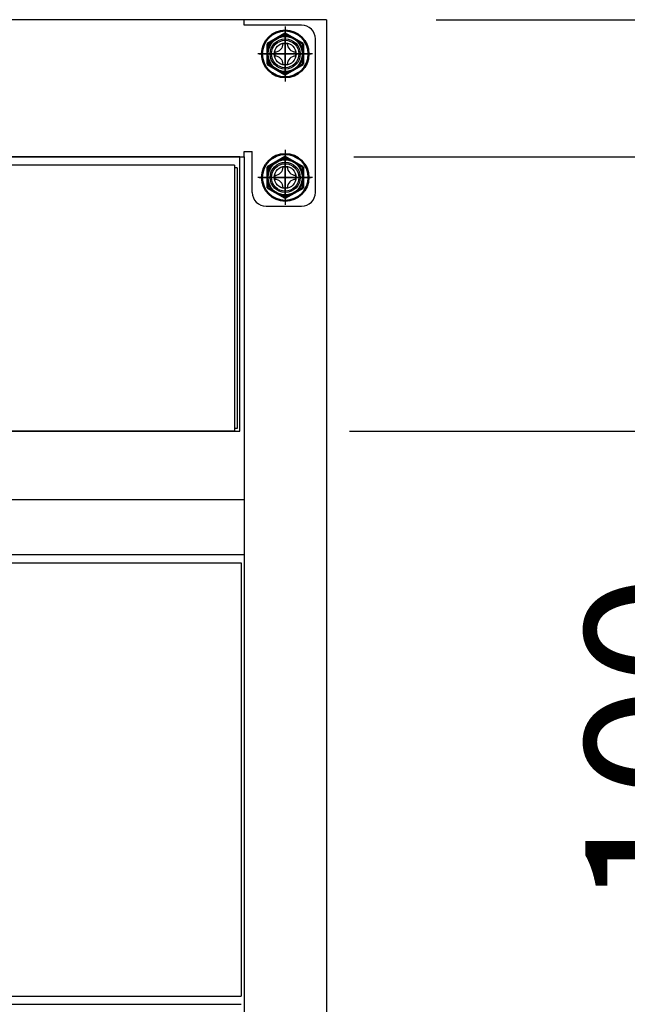
# Model space of a CAD drawing. Units: millimetres. Extents: x 1494 to 6145, y 962 to 5224.
# Drawn here: x 3028 to 3250, y 1864 to 2223 of the extents above; entities that cross this region are included whole.
import ezdxf

# ---------------------------------------------------------------- set-up
doc = ezdxf.new("R2010")
doc.units = ezdxf.units.MM
doc.header["$LTSCALE"] = 20
doc.linetypes.add('AM_ISO08W050', pattern=[18, 12, -1.5, 3, -1.5])
doc.linetypes.add('AM_ISO08W050x2', pattern=[9, 6, -0.75, 1.5, -0.75])
for name, color, linetype in [('1', 75, 'Continuous'), ('2', 151, 'Continuous'), ('PV', 7, 'Continuous'), ('背板', 156, 'Continuous')]:
    doc.layers.add(name, color=color, linetype=linetype)
for name, color, linetype, lineweight in [('AM_0N', 7, 'Continuous', 50), ('AM_7N', 4, 'AM_ISO08W050', 25), ('dimension', 9, 'Continuous', 9)]:
    doc.layers.add(name, color=color, linetype=linetype, lineweight=lineweight)
doc.dimstyles.new('Standard$0', dxfattribs={"dimscale": 20, "dimtxt": 2.7, "dimasz": 1, "dimexe": 1, "dimexo": 2, "dimgap": 1, "dimtad": 1, "dimdec": 4, "dimdsep": 46, "dimtxsty": 'Standard', "dimblk": 'DOT', "dimcen": 0, "dimazin": 2, "dimtm": 1e-09, "dimtfac": 1, "dimtdec": 4, "dimtmove": 0, "dimatfit": 1, "dimldrblk": 'OPEN30', "dimfxl": 1, "dimtolj": 1, "dimarcsym": 0})

# ---------------------------------------------------------------- blocks, each defined once
blk = doc.blocks.new('_Dot')
at = {"color": 0, "linetype": 'ByBlock', "lineweight": -2}
blk.add_line((-0.5, 0), (-1, 0), dxfattribs=at)
at = {"color": 0, "linetype": 'ByBlock', "const_width": 0.5}
blk.add_lwpolyline([(-0.25, 0, 1), (0.25, 0, 1)], format="xyb", close=True, dxfattribs=at)
blk = doc.blocks.new('*D22')
at = {"layer": 'Defpoints', "color": 0, "ltscale": 8, "transparency": 16777216}
for p in [(3110.27, 2173.29), (3443.67, 2173.29), (3139.77, 1468.29)]:
    blk.add_point(p, dxfattribs=at)
at = {"layer": 'dimension', "color": 0, "lineweight": -2, "ltscale": 8, "transparency": 16777216}
for p, q in [((3150.27, 2173.29), (3463.67, 2173.29)), ((3443.67, 1488.29), (3443.67, 2153.29)), ((3179.77, 1468.29), (3463.67, 1468.29))]:
    blk.add_line(p, q, dxfattribs=at)
at = {"layer": 'dimension', "color": 0, "lineweight": -2, "ltscale": 8, "transparency": 16777216, "xscale": 20, "yscale": 20, "zscale": 20}
for p, rotation in [((3443.67, 2173.29), 90), ((3443.67, 1468.29), 270)]:
    blk.add_blockref('_Dot', p, dxfattribs=dict(at, rotation=rotation))
at = {"layer": 'dimension', "color": 0, "ltscale": 8, "transparency": 16777216, "insert": (3396.67, 1820.79), "char_height": 54, "attachment_point": 5, "rotation": 90}
blk.add_mtext('\\A1;705', dxfattribs=at)
blk = doc.blocks.new('_Open30')
at = {"color": 0, "linetype": 'ByBlock', "lineweight": -2}
for p, q in [((-1, 0.268), (0, 0)), ((0, 0), (-1, -0.268)), ((0, 0), (-1, 0))]:
    blk.add_line(p, q, dxfattribs=at)
blk = doc.blocks.new('*D23')
at = {"layer": 'Defpoints', "color": 0, "ltscale": 8, "transparency": 16777216}
for p in [(3140.27, 2223.29), (3443.67, 2223.29), (3110.27, 2173.29)]:
    blk.add_point(p, dxfattribs=at)
at = {"layer": 'dimension', "color": 0, "lineweight": -2, "ltscale": 8, "transparency": 16777216}
for p, q in [((3443.67, 2243.29), (3443.67, 2263.29)), ((3180.27, 2223.29), (3463.67, 2223.29)), ((3443.67, 2173.29), (3443.67, 2223.29)), ((3443.67, 2173.29), (3443.67, 2223.29)), ((3443.67, 2198.29), (3543.28, 2172.18)), ((3150.27, 2173.29), (3463.67, 2173.29)), ((3543.28, 2172.18), (3543.28, 2060.38)), ((3443.67, 2153.29), (3443.67, 2133.29))]:
    blk.add_line(p, q, dxfattribs=at)
at = {"layer": 'dimension', "color": 0, "lineweight": -2, "ltscale": 8, "transparency": 16777216, "xscale": 20, "yscale": 20, "zscale": 20}
for p, rotation in [((3443.67, 2223.29), 270), ((3443.67, 2173.29), 90)]:
    blk.add_blockref('_Dot', p, dxfattribs=dict(at, rotation=rotation))
at = {"layer": 'dimension', "color": 0, "ltscale": 8, "transparency": 16777216, "insert": (3496.28, 2116.28), "char_height": 54, "attachment_point": 5, "rotation": 90}
blk.add_mtext('\\A1;50', dxfattribs=at)
blk = doc.blocks.new('*D24')
at = {"layer": 'Defpoints', "color": 0, "ltscale": 8, "transparency": 16777216}
for p in [(3141.27, 2268.29), (3443.67, 2268.29), (3140.27, 2223.29)]:
    blk.add_point(p, dxfattribs=at)
at = {"layer": 'dimension', "color": 0, "lineweight": -2, "ltscale": 8, "transparency": 16777216}
for p, q in [((3540.89, 2291.12), (3540.89, 2402.91)), ((3443.67, 2288.29), (3443.67, 2308.29)), ((3443.67, 2245.79), (3540.89, 2291.12)), ((3181.27, 2268.29), (3463.67, 2268.29)), ((3443.67, 2223.29), (3443.67, 2268.29)), ((3443.67, 2223.29), (3443.67, 2268.29)), ((3180.27, 2223.29), (3463.67, 2223.29)), ((3443.67, 2203.29), (3443.67, 2183.29))]:
    blk.add_line(p, q, dxfattribs=at)
at = {"layer": 'dimension', "color": 0, "lineweight": -2, "ltscale": 8, "transparency": 16777216, "xscale": 20, "yscale": 20, "zscale": 20}
for p, rotation in [((3443.67, 2268.29), 270), ((3443.67, 2223.29), 90)]:
    blk.add_blockref('_Dot', p, dxfattribs=dict(at, rotation=rotation))
at = {"layer": 'dimension', "color": 0, "ltscale": 8, "transparency": 16777216, "insert": (3493.89, 2347.02), "char_height": 54, "attachment_point": 5, "rotation": 90}
blk.add_mtext('\\A1;45', dxfattribs=at)
blk = doc.blocks.new('*D60')
at = {"layer": 'Defpoints', "color": 0, "ltscale": 8, "transparency": 16777216}
for p in [(3131.27, 3368.29), (3688.89, 3368.29), (3139.77, 1468.29)]:
    blk.add_point(p, dxfattribs=at)
at = {"layer": 'dimension', "color": 0, "lineweight": -2, "ltscale": 8, "transparency": 16777216}
for p, q in [((3171.27, 3368.29), (3708.89, 3368.29)), ((3688.89, 1488.29), (3688.89, 3348.29)), ((3179.77, 1468.29), (3708.89, 1468.29))]:
    blk.add_line(p, q, dxfattribs=at)
at = {"layer": 'dimension', "color": 0, "lineweight": -2, "ltscale": 8, "transparency": 16777216, "xscale": 20, "yscale": 20, "zscale": 20}
for p, rotation in [((3688.89, 3368.29), 90), ((3688.89, 1468.29), 270)]:
    blk.add_blockref('_Dot', p, dxfattribs=dict(at, rotation=rotation))
at = {"layer": 'dimension', "color": 0, "ltscale": 8, "transparency": 16777216, "insert": (3641.89, 2418.29), "char_height": 54, "attachment_point": 5, "rotation": 90}
blk.add_mtext('\\A1;1900', dxfattribs=at)
blk = doc.blocks.new('A$C774459D8')
at = {"layer": '2'}
for p, q in [((0, 580), (450, 580)), ((450, 580), (450, 65)), ((0, 560), (450, 560)), ((1, 557), (449, 557)), ((449, 557), (449, 399)), ((1, 399), (449, 399)), ((1, 396), (449, 396))]:
    blk.add_line(p, q, dxfattribs=at)
blk = doc.blocks.new('A$C19DF283F')
at = {"ltscale": 8}
blk.add_line((0, 100), (717, 100), dxfattribs=at)
for p, q in [((2, 97), (715, 97)), ((2, 97), (2, 0)), ((1, 96), (1, 1)), ((1, 96), (2, 96)), ((1, 1), (2, 1)), ((2, 0), (715, 0))]:
    blk.add_line(p, q)
blk.add_lwpolyline([(0, 100), (717, 100), (717, 0), (0, 0)], close=True, dxfattribs=at)
blk = doc.blocks.new('*D75')
at = {"layer": 'Defpoints', "color": 0, "ltscale": 8, "transparency": 16777216}
for p in [(3150.27, 2173.29), (3108.77, 2073.29), (3308.67, 2073.29)]:
    blk.add_point(p, dxfattribs=at)
at = {"layer": 'dimension', "color": 0, "lineweight": -2, "ltscale": 8, "transparency": 16777216}
for p, q in [((3308.67, 2193.29), (3308.67, 2213.29)), ((3190.27, 2173.29), (3328.67, 2173.29)), ((3308.67, 2173.29), (3308.67, 2073.29)), ((3148.77, 2073.29), (3328.67, 2073.29)), ((3308.67, 2053.29), (3308.67, 1886.51))]:
    blk.add_line(p, q, dxfattribs=at)
at = {"layer": 'dimension', "color": 0, "lineweight": -2, "ltscale": 8, "transparency": 16777216, "xscale": 20, "yscale": 20, "zscale": 20}
for p, rotation in [((3308.67, 2173.29), 270), ((3308.67, 2073.29), 90)]:
    blk.add_blockref('_Dot', p, dxfattribs=dict(at, rotation=rotation))
at = {"layer": 'dimension', "color": 0, "ltscale": 8, "transparency": 16777216, "insert": (3261.67, 1959.9), "char_height": 54, "attachment_point": 5, "rotation": 90}
blk.add_mtext('\\A1;100', dxfattribs=at)

msp = doc.modelspace()

# ---------------------------------------------------------------- linework, layer by layer
at = {"layer": '1', "linetype": 'Continuous'}
for p, q in [((3140.26503, 2223.28535), (3110.26503, 2223.28535)), ((3140.26503, 2223.28535), (3140.26503, 1488.28535)), ((3110.26503, 2173.28535), (3110.26503, 1488.28535))]:
    msp.add_line(p, q, dxfattribs=at)
at = {"layer": '1', "linetype": 'AM_ISO08W050x2'}
for p, q in [((3125.26503, 2203.28535), (3125.26503, 2218.28535)), ((3132.76503, 2210.78535), (3117.76503, 2210.78535)), ((3125.26503, 2158.28535), (3125.26503, 2173.28535)), ((3132.76503, 2165.78535), (3117.76503, 2165.78535))]:
    msp.add_line(p, q, dxfattribs=at)
at = {"layer": '1'}
for centre, radius in [((3125.26503, 2210.78535), 5.5), ((3125.26503, 2210.78535), 4), ((3125.26503, 2165.78535), 5.5), ((3125.26503, 2165.78535), 4)]:
    msp.add_circle(centre, radius, dxfattribs=at)
at = {"layer": '2'}
for p, q in [((3110.26503, 2223.28535), (1672.26503, 2223.28535)), ((3110.26503, 2221.28535), (3110.26503, 2223.28535)), ((3131.26503, 2221.28535), (3110.26503, 2221.28535)), ((3125.26503, 2220.78535), (3125.26503, 2200.78535)), ((3136.26503, 2160.28535), (3136.26503, 2216.28535)), ((3135.26503, 2210.78535), (3115.26503, 2210.78535)), ((3125.26503, 2175.78535), (3125.26503, 2155.78535)), ((1672.26503, 2173.28535), (3110.26503, 2173.28535)), ((3110.26503, 2173.28535), (3110.26503, 2175.28535)), ((3110.26503, 2175.28535), (3113.26503, 2175.28535)), ((3113.26503, 2160.28535), (3113.26503, 2175.28535)), ((3135.26503, 2165.78535), (3115.26503, 2165.78535)), ((3118.26503, 2155.28535), (3131.26503, 2155.28535))]:
    msp.add_line(p, q, dxfattribs=at)
for centre in [(3125.26503, 2210.78535), (3125.26503, 2165.78535)]:
    msp.add_circle(centre, 5, dxfattribs=at)
for centre, start, end in [((3131.26503, 2216.28535), 0, 90), ((3118.26503, 2160.28535), 180, 270), ((3131.26503, 2160.28535), 270, 0)]:
    msp.add_arc(centre, 5, start, end, dxfattribs=at)
at = {"layer": 'AM_0N'}
for p, q in [((3125.26503, 2218.2909), (3118.76503, 2214.53812)), ((3131.76503, 2214.53812), (3125.26503, 2218.2909)), ((3118.76503, 2214.53812), (3118.76503, 2207.03257)), ((3131.76503, 2207.03257), (3131.76503, 2214.53812)), ((3118.76503, 2207.03257), (3125.26503, 2203.27979)), ((3125.26503, 2203.27979), (3131.76503, 2207.03257)), ((3125.26503, 2173.2909), (3118.76503, 2169.53812)), ((3131.76503, 2169.53812), (3125.26503, 2173.2909)), ((3118.76503, 2169.53812), (3118.76503, 2162.03257)), ((3131.76503, 2162.03257), (3131.76503, 2169.53812)), ((3118.76503, 2162.03257), (3125.26503, 2158.27979)), ((3125.26503, 2158.27979), (3131.76503, 2162.03257))]:
    msp.add_line(p, q, dxfattribs=at)
for centre, radius in [((3125.26503, 2210.78535), 8.5), ((3125.26503, 2210.78535), 6.5), ((3125.26503, 2165.78535), 8.5), ((3125.26503, 2165.78535), 6.5)]:
    msp.add_circle(centre, radius, dxfattribs=at)
at = {"layer": 'AM_7N', "color": 1, "linetype": 'AM_ISO08W050x2'}
for p, q in [((3125.26503, 2220.2909), (3125.26503, 2201.27979)), ((3115.75948, 2210.78535), (3134.77058, 2210.78535)), ((3125.26503, 2175.2909), (3125.26503, 2156.27979)), ((3115.75948, 2165.78535), (3134.77058, 2165.78535))]:
    msp.add_line(p, q, dxfattribs=at)
at = {"layer": 'PV', "color": 7, "linetype": 'Continuous'}
for p, q in [((3121.45503, 2211.54735), (3121.45503, 2210.02335)), ((3124.50303, 2214.59535), (3126.02703, 2214.59535)), ((3129.07503, 2211.54735), (3129.07503, 2210.02335)), ((3124.50303, 2206.97535), (3126.02703, 2206.97535)), ((3124.50303, 2169.59535), (3126.02703, 2169.59535)), ((3121.45503, 2166.54735), (3121.45503, 2165.02335)), ((3129.07503, 2166.54735), (3129.07503, 2165.02335)), ((3124.50303, 2161.97535), (3126.02703, 2161.97535))]:
    msp.add_line(p, q, dxfattribs=at)
for centre, start, end in [((3121.45503, 2214.59535), 270, 0), ((3129.07503, 2214.59535), 180, 270), ((3121.45503, 2206.97535), 0, 90), ((3129.07503, 2206.97535), 90, 180), ((3121.45503, 2169.59535), 270, 0), ((3129.07503, 2169.59535), 180, 270), ((3121.45503, 2161.97535), 0, 90), ((3129.07503, 2161.97535), 90, 180)]:
    msp.add_arc(centre, 3.048, start, end, dxfattribs=at)

# ---------------------------------------------------------------- block references
at = {"ltscale": 8, "xscale": -1}
msp.add_blockref('A$C19DF283F', (3108.76503, 2073.28535), dxfattribs=at)
at = {"layer": '背板'}
msp.add_blockref('A$C774459D8', (2660.26503, 1468.28534), dxfattribs=at)

# ---------------------------------------------------------------- dimensions: what is measured, and where the dimension line sits
at = {"layer": 'dimension', "ltscale": 8}
dim = msp.add_linear_dim(base=(3688.89023, 3368.28535), p1=(3139.76503, 1468.28535), p2=(3131.26503, 3368.28535), angle=90, dimstyle='Standard$0', dxfattribs=at)
dim.commit()
dim.dimension.update_dxf_attribs({"geometry": '*D60', "text_midpoint": (3688.89023, 2418.28535), "dimtype": 160})
for base, p1, p2, picture, middle in [((3443.6704, 2268.28535), (3140.26503, 2223.28535), (3141.26503, 2268.28535), '*D24', (3540.89335, 2311.11826)), ((3443.6704, 2223.28535), (3110.26503, 2173.28535), (3140.26503, 2223.28535), '*D23', (3543.27901, 2152.17601))]:
    dim = msp.add_linear_dim(base=base, p1=p1, p2=p2, angle=90, dimstyle='Standard$0', override={"dimtmove": 1}, dxfattribs=at)
    dim.commit()
    dim.dimension.update_dxf_attribs({"geometry": picture, "text_midpoint": middle, "dimtype": 160})
dim = msp.add_linear_dim(base=(3308.67068, 2073.28535), p1=(3150.26503, 2173.28535), p2=(3108.76503, 2073.28535), angle=90, dimstyle='Standard$0', dxfattribs=at)
dim.commit()
dim.dimension.update_dxf_attribs({"geometry": '*D75', "text_midpoint": (3261.67068, 1959.89898)})
dim = msp.add_linear_dim(base=(3443.6704, 2173.28535), p1=(3139.76503, 1468.28535), p2=(3110.26503, 2173.28535), angle=90, dimstyle='Standard$0', override={"dimpost": ''}, dxfattribs=at)
dim.commit()
dim.dimension.update_dxf_attribs({"geometry": '*D22', "text_midpoint": (3396.6704, 1820.78535)})

doc.saveas('drawing.dxf')
